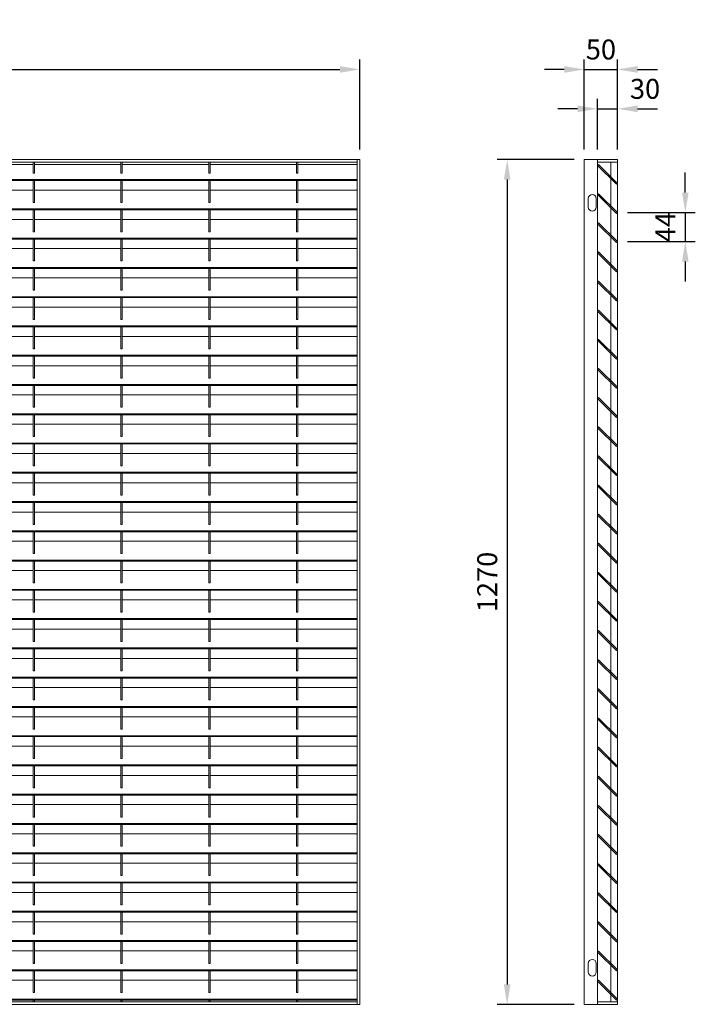
# Model space of a CAD drawing. Units: millimetres. Extents: x -169221 to -148791, y -29151 to -24507.
# Drawn here: x -168224 to -167208, y -27669 to -26189 of the extents above; entities that cross this region are included whole.
import ezdxf

# ---------------------------------------------------------------- set-up
doc = ezdxf.new("R2010")
doc.units = ezdxf.units.MM
doc.header["$LTSCALE"] = 250
doc.header["$MEASUREMENT"] = 0
doc.layers.get('Defpoints').update_dxf_attribs({"lineweight": 5})
doc.layers.add('L+F STEEL', color=7, linetype='Continuous', lineweight=5)
doc.layers.add('WK_STEEL', color=7, linetype='Continuous')
doc.styles.add('ROMANS', font='romans', dxfattribs={"width": 0.8})
doc.dimstyles.new('L+F 15', dxfattribs={"dimscale": 5, "dimtxt": 6, "dimasz": 6, "dimexe": 3, "dimexo": 3, "dimgap": 3, "dimtad": 1, "dimdec": 0, "dimrnd": 1, "dimdsep": 46, "dimtxsty": 'ROMANS', "dimcen": -3.6, "dimclrd": 134, "dimclre": 134, "dimclrt": 7, "dimadec": 0, "dimazin": 0, "dimtfac": 1, "dimtdec": 0, "dimtix": 1, "dimtmove": 2, "dimatfit": 3, "dimfxl": 1, "dimtvp": 1.666667, "dimtolj": 1, "dimarcsym": 0})

# ---------------------------------------------------------------- blocks, each defined once
blk = doc.blocks.new('*D13')
at = {"layer": 'Defpoints', "color": 0, "lineweight": 5, "transparency": 16777216}
for p in [(-167325.3, -26263.8), (-167375.3, -26399.4), (-167325.3, -26399.4)]:
    blk.add_point(p, dxfattribs=at)
at = {"layer": 'L+F STEEL', "color": 134, "lineweight": -2, "transparency": 16777216}
for p, q in [((-167375.3, -26384.4), (-167375.3, -26248.8)), ((-167325.3, -26384.4), (-167325.3, -26248.8)), ((-167405.3, -26263.8), (-167435.3, -26263.8)), ((-167375.3, -26263.8), (-167325.3, -26263.8)), ((-167295.3, -26263.8), (-167265.3, -26263.8))]:
    blk.add_line(p, q, dxfattribs=at)
at = {"layer": 'L+F STEEL', "color": 134, "lineweight": 5, "transparency": 16777216}
for points in [[(-167405.3, -26258.8), (-167405.3, -26268.8), (-167375.3, -26263.8)], [(-167295.3, -26258.8), (-167295.3, -26268.8), (-167325.3, -26263.8)]]:
    blk.add_solid(points, dxfattribs=at)
at = {"layer": 'L+F STEEL', "color": 7, "lineweight": 5, "transparency": 16777216, "insert": (-167350.3, -26233.8), "char_height": 30, "attachment_point": 5, "style": 'ROMANS'}
blk.add_mtext('\\A1;50', dxfattribs=at)
blk = doc.blocks.new('*D14')
at = {"layer": 'Defpoints', "color": 0, "lineweight": 5, "transparency": 16777216}
for p in [(-167325.6, -26478.9), (-167325.6, -26522.7), (-167223.5, -26522.7)]:
    blk.add_point(p, dxfattribs=at)
at = {"layer": 'L+F STEEL', "color": 134, "lineweight": -2, "transparency": 16777216}
for p, q in [((-167223.5, -26448.9), (-167223.5, -26418.9)), ((-167310.6, -26478.9), (-167208.5, -26478.9)), ((-167223.5, -26478.9), (-167223.5, -26522.7)), ((-167310.6, -26522.7), (-167208.5, -26522.7)), ((-167223.5, -26552.7), (-167223.5, -26582.7))]:
    blk.add_line(p, q, dxfattribs=at)
at = {"layer": 'L+F STEEL', "color": 134, "lineweight": 5, "transparency": 16777216}
for points in [[(-167228.5, -26448.9), (-167218.5, -26448.9), (-167223.5, -26478.9)], [(-167228.5, -26552.7), (-167218.5, -26552.7), (-167223.5, -26522.7)]]:
    blk.add_solid(points, dxfattribs=at)
at = {"layer": 'L+F STEEL', "color": 7, "lineweight": 5, "transparency": 16777216, "insert": (-167253.5, -26500.8), "char_height": 30, "attachment_point": 5, "rotation": 90, "style": 'ROMANS'}
blk.add_mtext('\\A1;44', dxfattribs=at)
blk = doc.blocks.new('*D11')
at = {"layer": 'Defpoints', "color": 0, "lineweight": 5, "transparency": 16777216}
for p in [(-167325.3, -26323), (-167355.3, -26399.4), (-167325.3, -26399.4)]:
    blk.add_point(p, dxfattribs=at)
at = {"layer": 'L+F STEEL', "color": 134, "lineweight": -2, "transparency": 16777216}
for p, q in [((-167355.3, -26384.4), (-167355.3, -26308)), ((-167325.3, -26384.4), (-167325.3, -26308)), ((-167385.3, -26323), (-167415.3, -26323)), ((-167355.3, -26323), (-167325.3, -26323)), ((-167295.3, -26323), (-167265.3, -26323))]:
    blk.add_line(p, q, dxfattribs=at)
at = {"layer": 'L+F STEEL', "color": 134, "lineweight": 5, "transparency": 16777216}
for points in [[(-167385.3, -26318), (-167385.3, -26328), (-167355.3, -26323)], [(-167295.3, -26318), (-167295.3, -26328), (-167325.3, -26323)]]:
    blk.add_solid(points, dxfattribs=at)
at = {"layer": 'L+F STEEL', "color": 7, "lineweight": 5, "transparency": 16777216, "insert": (-167284, -26293), "char_height": 30, "attachment_point": 5, "style": 'ROMANS'}
blk.add_mtext('\\A1;30', dxfattribs=at)
blk = doc.blocks.new('*D12')
at = {"layer": 'Defpoints', "color": 0, "lineweight": 5, "transparency": 16777216}
for p in [(-167375.3, -26399.4), (-167491.2, -27669.4), (-167375.3, -27669.4)]:
    blk.add_point(p, dxfattribs=at)
at = {"layer": 'L+F STEEL', "color": 134, "lineweight": -2, "transparency": 16777216}
for p, q in [((-167390.3, -26399.4), (-167506.2, -26399.4)), ((-167491.2, -26429.4), (-167491.2, -27639.4)), ((-167390.3, -27669.4), (-167506.2, -27669.4))]:
    blk.add_line(p, q, dxfattribs=at)
at = {"layer": 'L+F STEEL', "color": 134, "lineweight": 5, "transparency": 16777216}
for points in [[(-167496.2, -26429.4), (-167486.2, -26429.4), (-167491.2, -26399.4)], [(-167496.2, -27639.4), (-167486.2, -27639.4), (-167491.2, -27669.4)]]:
    blk.add_solid(points, dxfattribs=at)
at = {"layer": 'L+F STEEL', "color": 7, "lineweight": 5, "transparency": 16777216, "insert": (-167521.2, -27034.4), "char_height": 30, "attachment_point": 5, "rotation": 90, "style": 'ROMANS'}
blk.add_mtext('\\A1;1270', dxfattribs=at)
blk = doc.blocks.new('*D15')
at = {"layer": 'Defpoints', "color": 0, "lineweight": 5, "transparency": 16777216}
for p in [(-167712.6, -26263.8), (-169220.6, -26399.4), (-167712.6, -26399.4)]:
    blk.add_point(p, dxfattribs=at)
at = {"layer": 'L+F STEEL', "color": 134, "lineweight": -2, "transparency": 16777216}
for p, q in [((-169220.6, -26384.4), (-169220.6, -26248.8)), ((-167712.6, -26384.4), (-167712.6, -26248.8)), ((-169190.6, -26263.8), (-167742.6, -26263.8))]:
    blk.add_line(p, q, dxfattribs=at)
at = {"layer": 'L+F STEEL', "color": 134, "lineweight": 5, "transparency": 16777216}
for points in [[(-169190.6, -26258.8), (-169190.6, -26268.8), (-169220.6, -26263.8)], [(-167742.6, -26258.8), (-167742.6, -26268.8), (-167712.6, -26263.8)]]:
    blk.add_solid(points, dxfattribs=at)
at = {"layer": 'L+F STEEL', "color": 7, "lineweight": 5, "transparency": 16777216, "insert": (-168466.6, -26233.8), "char_height": 30, "attachment_point": 5, "style": 'ROMANS'}
blk.add_mtext('\\A1;2350 maximum', dxfattribs=at)

msp = doc.modelspace()

# ---------------------------------------------------------------- linework, layer by layer
at = {"layer": 'L+F STEEL', "lineweight": 5}
for p, q in [((-168203.6, -26406.8), (-168333.6, -26406.8)), ((-168071.6, -26406.8), (-168201.6, -26406.8)), ((-167939.6, -26406.8), (-168069.6, -26406.8)), ((-167807.6, -26406.8), (-167937.6, -26406.8)), ((-167716.6, -26406.8), (-167805.6, -26406.8)), ((-167375.3, -27669.4), (-167375.3, -26399.4)), ((-167325.3, -26399.4), (-167375.3, -26399.4)), ((-167355.3, -26399.4), (-167355.3, -27669.4)), ((-167335.3, -26403.4), (-167335.3, -27665.4)), ((-167325.3, -27669.4), (-167325.3, -26399.4)), ((-167325.3, -27669.4), (-167375.3, -27669.4))]:
    msp.add_line(p, q, dxfattribs=at)
for points in [[(-167355.3, -26403.4), (-167325.3, -26403.4)], [(-167355.3, -27665.4), (-167325.3, -27665.4)]]:
    msp.add_lwpolyline(points, dxfattribs=at)
for points in [[(-167355.3, -26408.2), (-167327, -26436.5), (-167325.6, -26435.1), (-167353.9, -26406.8)], [(-167355.3, -26452), (-167327, -26480.3), (-167325.6, -26478.9), (-167353.9, -26450.6)], [(-167355.3, -26495.8), (-167327, -26524.1), (-167325.6, -26522.7), (-167353.9, -26494.4)], [(-167355.3, -26539.6), (-167327, -26567.9), (-167325.6, -26566.5), (-167353.9, -26538.2)], [(-167355.3, -26583.4), (-167327, -26611.7), (-167325.6, -26610.3), (-167353.9, -26582)], [(-167355.3, -26627.2), (-167327, -26655.5), (-167325.6, -26654.1), (-167353.9, -26625.8)], [(-167355.3, -26671), (-167327, -26699.3), (-167325.6, -26697.9), (-167353.9, -26669.6)], [(-167355.3, -26714.8), (-167327, -26743.1), (-167325.6, -26741.7), (-167353.9, -26713.4)], [(-167355.3, -26758.6), (-167327, -26786.9), (-167325.6, -26785.5), (-167353.9, -26757.2)], [(-167355.3, -26802.4), (-167327, -26830.7), (-167325.6, -26829.3), (-167353.9, -26801)], [(-167355.3, -26846.2), (-167327, -26874.5), (-167325.6, -26873.1), (-167353.9, -26844.8)], [(-167355.3, -26890), (-167327, -26918.3), (-167325.6, -26916.9), (-167353.9, -26888.6)], [(-167355.3, -26933.8), (-167327, -26962.1), (-167325.6, -26960.7), (-167353.9, -26932.4)], [(-167355.3, -26977.6), (-167327, -27005.9), (-167325.6, -27004.5), (-167353.9, -26976.2)], [(-167355.3, -27021.4), (-167327, -27049.7), (-167325.6, -27048.3), (-167353.9, -27020)], [(-167355.3, -27065.2), (-167327, -27093.5), (-167325.6, -27092.1), (-167353.9, -27063.8)], [(-167355.3, -27109), (-167327, -27137.3), (-167325.6, -27135.9), (-167353.9, -27107.6)], [(-167355.3, -27152.8), (-167327, -27181.1), (-167325.6, -27179.7), (-167353.9, -27151.4)], [(-167355.3, -27196.6), (-167327, -27224.9), (-167325.6, -27223.5), (-167353.9, -27195.2)], [(-167355.3, -27240.4), (-167327, -27268.7), (-167325.6, -27267.3), (-167353.9, -27239)], [(-167355.3, -27284.2), (-167327, -27312.5), (-167325.6, -27311.1), (-167353.9, -27282.8)], [(-167355.3, -27328), (-167327, -27356.3), (-167325.6, -27354.9), (-167353.9, -27326.6)], [(-167355.3, -27371.8), (-167327, -27400.1), (-167325.6, -27398.7), (-167353.9, -27370.4)], [(-167355.3, -27415.6), (-167327, -27443.9), (-167325.6, -27442.5), (-167353.9, -27414.2)], [(-167355.3, -27459.4), (-167327, -27487.7), (-167325.6, -27486.3), (-167353.9, -27458)], [(-167355.3, -27503.2), (-167327, -27531.5), (-167325.6, -27530.1), (-167353.9, -27501.8)], [(-167355.3, -27547), (-167327, -27575.3), (-167325.6, -27573.9), (-167353.9, -27545.6)], [(-167355.3, -27590.8), (-167327, -27619.1), (-167325.6, -27617.7), (-167353.9, -27589.4)], [(-167355.3, -27634.6), (-167327, -27662.9), (-167325.6, -27661.5), (-167353.9, -27633.2)]]:
    msp.add_lwpolyline(points, close=True, dxfattribs=at)
for points in [[(-167357.3, -26457.9, 1), (-167369.3, -26457.9), (-167369.3, -26470.9, 1), (-167357.3, -26470.9)], [(-167357.3, -27607.9, 1), (-167369.3, -27607.9), (-167369.3, -27620.9, 1), (-167357.3, -27620.9)]]:
    msp.add_lwpolyline(points, format="xyb", close=True, dxfattribs=at)
at = {"layer": 'WK_STEEL', "lineweight": 5}
for p, q in [((-167712.6, -26399.4), (-169220.6, -26399.4)), ((-167716.6, -26403.4), (-169216.6, -26403.4)), ((-168203.6, -26403.4), (-168203.6, -26419.8)), ((-168201.6, -26403.4), (-168201.6, -26419.8)), ((-168071.6, -26403.4), (-168071.6, -26419.8)), ((-168069.6, -26403.4), (-168069.6, -26419.8)), ((-167939.6, -26403.4), (-167939.6, -26419.8)), ((-167937.6, -26403.4), (-167937.6, -26419.8)), ((-167807.6, -26403.4), (-167807.6, -26419.8)), ((-167805.6, -26403.4), (-167805.6, -26419.8)), ((-167716.6, -26399.4), (-167716.6, -27669.4)), ((-167712.6, -26399.4), (-167712.6, -27669.4)), ((-168201.6, -26419.8), (-168203.6, -26419.8)), ((-168069.6, -26419.8), (-168071.6, -26419.8)), ((-167937.6, -26419.8), (-167939.6, -26419.8)), ((-167805.6, -26419.8), (-167807.6, -26419.8)), ((-167716.6, -26429.5), (-169216.6, -26429.5)), ((-167716.6, -26430.9), (-169216.6, -26430.9)), ((-168203.6, -26430.9), (-168203.6, -26463.8)), ((-168201.6, -26430.9), (-168201.6, -26463.8)), ((-168071.6, -26430.9), (-168071.6, -26463.8)), ((-168069.6, -26430.9), (-168069.6, -26463.8)), ((-167939.6, -26430.9), (-167939.6, -26463.8)), ((-167937.6, -26430.9), (-167937.6, -26463.8)), ((-167807.6, -26430.9), (-167807.6, -26463.8)), ((-167805.6, -26430.9), (-167805.6, -26463.8)), ((-168203.6, -26445.2), (-168333.6, -26445.2)), ((-168071.6, -26445.2), (-168201.6, -26445.2)), ((-167939.6, -26445.2), (-168069.6, -26445.2)), ((-167807.6, -26445.2), (-167937.6, -26445.2)), ((-167716.6, -26445.2), (-167805.6, -26445.2)), ((-168201.6, -26463.8), (-168203.6, -26463.8)), ((-168069.6, -26463.8), (-168071.6, -26463.8)), ((-167937.6, -26463.8), (-167939.6, -26463.8)), ((-167805.6, -26463.8), (-167807.6, -26463.8)), ((-167716.6, -26473.5), (-169216.6, -26473.5)), ((-167716.6, -26474.9), (-169216.6, -26474.9)), ((-168203.6, -26474.9), (-168203.6, -26507.8)), ((-168201.6, -26474.9), (-168201.6, -26507.8)), ((-168071.6, -26474.9), (-168071.6, -26507.8)), ((-168069.6, -26474.9), (-168069.6, -26507.8)), ((-167939.6, -26474.9), (-167939.6, -26507.8)), ((-167937.6, -26474.9), (-167937.6, -26507.8)), ((-167807.6, -26474.9), (-167807.6, -26507.8)), ((-167805.6, -26474.9), (-167805.6, -26507.8)), ((-168203.6, -26489.2), (-168333.6, -26489.2)), ((-168071.6, -26489.2), (-168201.6, -26489.2)), ((-167939.6, -26489.2), (-168069.6, -26489.2)), ((-167807.6, -26489.2), (-167937.6, -26489.2)), ((-167716.6, -26489.2), (-167805.6, -26489.2)), ((-168201.6, -26507.8), (-168203.6, -26507.8)), ((-168069.6, -26507.8), (-168071.6, -26507.8)), ((-167937.6, -26507.8), (-167939.6, -26507.8)), ((-167805.6, -26507.8), (-167807.6, -26507.8)), ((-167716.6, -26517.5), (-169216.6, -26517.5)), ((-167716.6, -26518.9), (-169216.6, -26518.9)), ((-168203.6, -26518.9), (-168203.6, -26551.8)), ((-168201.6, -26518.9), (-168201.6, -26551.8)), ((-168071.6, -26518.9), (-168071.6, -26551.8)), ((-168069.6, -26518.9), (-168069.6, -26551.8)), ((-167939.6, -26518.9), (-167939.6, -26551.8)), ((-167937.6, -26518.9), (-167937.6, -26551.8)), ((-167807.6, -26518.9), (-167807.6, -26551.8)), ((-167805.6, -26518.9), (-167805.6, -26551.8)), ((-168203.6, -26533.2), (-168333.6, -26533.2)), ((-168071.6, -26533.2), (-168201.6, -26533.2)), ((-167939.6, -26533.2), (-168069.6, -26533.2)), ((-167807.6, -26533.2), (-167937.6, -26533.2)), ((-167716.6, -26533.2), (-167805.6, -26533.2)), ((-168201.6, -26551.8), (-168203.6, -26551.8)), ((-168069.6, -26551.8), (-168071.6, -26551.8)), ((-167937.6, -26551.8), (-167939.6, -26551.8)), ((-167805.6, -26551.8), (-167807.6, -26551.8)), ((-167716.6, -26561.5), (-169216.6, -26561.5)), ((-167716.6, -26562.9), (-169216.6, -26562.9)), ((-168203.6, -26562.9), (-168203.6, -26595.8)), ((-168201.6, -26562.9), (-168201.6, -26595.8)), ((-168071.6, -26562.9), (-168071.6, -26595.8)), ((-168069.6, -26562.9), (-168069.6, -26595.8)), ((-167939.6, -26562.9), (-167939.6, -26595.8)), ((-167937.6, -26562.9), (-167937.6, -26595.8)), ((-167807.6, -26562.9), (-167807.6, -26595.8)), ((-167805.6, -26562.9), (-167805.6, -26595.8)), ((-168203.6, -26577.2), (-168333.6, -26577.2)), ((-168071.6, -26577.2), (-168201.6, -26577.2)), ((-167939.6, -26577.2), (-168069.6, -26577.2)), ((-167807.6, -26577.2), (-167937.6, -26577.2)), ((-167716.6, -26577.2), (-167805.6, -26577.2)), ((-168201.6, -26595.8), (-168203.6, -26595.8)), ((-168069.6, -26595.8), (-168071.6, -26595.8)), ((-167937.6, -26595.8), (-167939.6, -26595.8)), ((-167805.6, -26595.8), (-167807.6, -26595.8)), ((-167716.6, -26605.5), (-169216.6, -26605.5)), ((-167716.6, -26606.9), (-169216.6, -26606.9)), ((-168203.6, -26606.9), (-168203.6, -26639.8)), ((-168201.6, -26606.9), (-168201.6, -26639.8)), ((-168071.6, -26606.9), (-168071.6, -26639.8)), ((-168069.6, -26606.9), (-168069.6, -26639.8)), ((-167939.6, -26606.9), (-167939.6, -26639.8)), ((-167937.6, -26606.9), (-167937.6, -26639.8)), ((-167807.6, -26606.9), (-167807.6, -26639.8)), ((-167805.6, -26606.9), (-167805.6, -26639.8)), ((-168203.6, -26621.2), (-168333.6, -26621.2)), ((-168071.6, -26621.2), (-168201.6, -26621.2)), ((-167939.6, -26621.2), (-168069.6, -26621.2)), ((-167807.6, -26621.2), (-167937.6, -26621.2)), ((-167716.6, -26621.2), (-167805.6, -26621.2)), ((-168201.6, -26639.8), (-168203.6, -26639.8)), ((-168069.6, -26639.8), (-168071.6, -26639.8)), ((-167937.6, -26639.8), (-167939.6, -26639.8)), ((-167805.6, -26639.8), (-167807.6, -26639.8)), ((-167716.6, -26649.5), (-169216.6, -26649.5)), ((-167716.6, -26650.9), (-169216.6, -26650.9)), ((-168203.6, -26650.9), (-168203.6, -26683.8)), ((-168201.6, -26650.9), (-168201.6, -26683.8)), ((-168071.6, -26650.9), (-168071.6, -26683.8)), ((-168069.6, -26650.9), (-168069.6, -26683.8)), ((-167939.6, -26650.9), (-167939.6, -26683.8)), ((-167937.6, -26650.9), (-167937.6, -26683.8)), ((-167807.6, -26650.9), (-167807.6, -26683.8)), ((-167805.6, -26650.9), (-167805.6, -26683.8)), ((-168203.6, -26665.2), (-168333.6, -26665.2)), ((-168071.6, -26665.2), (-168201.6, -26665.2)), ((-167939.6, -26665.2), (-168069.6, -26665.2)), ((-167807.6, -26665.2), (-167937.6, -26665.2)), ((-167716.6, -26665.2), (-167805.6, -26665.2)), ((-168201.6, -26683.8), (-168203.6, -26683.8)), ((-168069.6, -26683.8), (-168071.6, -26683.8)), ((-167937.6, -26683.8), (-167939.6, -26683.8)), ((-167805.6, -26683.8), (-167807.6, -26683.8)), ((-167716.6, -26693.5), (-169216.6, -26693.5)), ((-167716.6, -26694.9), (-169216.6, -26694.9)), ((-168203.6, -26694.9), (-168203.6, -26727.8)), ((-168201.6, -26694.9), (-168201.6, -26727.8)), ((-168071.6, -26694.9), (-168071.6, -26727.8)), ((-168069.6, -26694.9), (-168069.6, -26727.8)), ((-167939.6, -26694.9), (-167939.6, -26727.8)), ((-167937.6, -26694.9), (-167937.6, -26727.8)), ((-167807.6, -26694.9), (-167807.6, -26727.8)), ((-167805.6, -26694.9), (-167805.6, -26727.8)), ((-168203.6, -26709.2), (-168333.6, -26709.2)), ((-168071.6, -26709.2), (-168201.6, -26709.2)), ((-167939.6, -26709.2), (-168069.6, -26709.2)), ((-167807.6, -26709.2), (-167937.6, -26709.2)), ((-167716.6, -26709.2), (-167805.6, -26709.2)), ((-168201.6, -26727.8), (-168203.6, -26727.8)), ((-168069.6, -26727.8), (-168071.6, -26727.8)), ((-167937.6, -26727.8), (-167939.6, -26727.8)), ((-167805.6, -26727.8), (-167807.6, -26727.8)), ((-167716.6, -26737.5), (-169216.6, -26737.5)), ((-167716.6, -26738.9), (-169216.6, -26738.9)), ((-168203.6, -26738.9), (-168203.6, -26771.8)), ((-168201.6, -26738.9), (-168201.6, -26771.8)), ((-168071.6, -26738.9), (-168071.6, -26771.8)), ((-168069.6, -26738.9), (-168069.6, -26771.8)), ((-167939.6, -26738.9), (-167939.6, -26771.8)), ((-167937.6, -26738.9), (-167937.6, -26771.8)), ((-167807.6, -26738.9), (-167807.6, -26771.8)), ((-167805.6, -26738.9), (-167805.6, -26771.8)), ((-168203.6, -26753.2), (-168333.6, -26753.2)), ((-168071.6, -26753.2), (-168201.6, -26753.2)), ((-167939.6, -26753.2), (-168069.6, -26753.2)), ((-167807.6, -26753.2), (-167937.6, -26753.2)), ((-167716.6, -26753.2), (-167805.6, -26753.2)), ((-168201.6, -26771.8), (-168203.6, -26771.8)), ((-168069.6, -26771.8), (-168071.6, -26771.8)), ((-167937.6, -26771.8), (-167939.6, -26771.8)), ((-167805.6, -26771.8), (-167807.6, -26771.8)), ((-167716.6, -26781.5), (-169216.6, -26781.5)), ((-167716.6, -26782.9), (-169216.6, -26782.9)), ((-168203.6, -26782.9), (-168203.6, -26815.8)), ((-168201.6, -26782.9), (-168201.6, -26815.8)), ((-168071.6, -26782.9), (-168071.6, -26815.8)), ((-168069.6, -26782.9), (-168069.6, -26815.8)), ((-167939.6, -26782.9), (-167939.6, -26815.8)), ((-167937.6, -26782.9), (-167937.6, -26815.8)), ((-167807.6, -26782.9), (-167807.6, -26815.8)), ((-167805.6, -26782.9), (-167805.6, -26815.8)), ((-168203.6, -26797.2), (-168333.6, -26797.2)), ((-168071.6, -26797.2), (-168201.6, -26797.2)), ((-167939.6, -26797.2), (-168069.6, -26797.2)), ((-167807.6, -26797.2), (-167937.6, -26797.2)), ((-167716.6, -26797.2), (-167805.6, -26797.2)), ((-168201.6, -26815.8), (-168203.6, -26815.8)), ((-168069.6, -26815.8), (-168071.6, -26815.8)), ((-167937.6, -26815.8), (-167939.6, -26815.8)), ((-167805.6, -26815.8), (-167807.6, -26815.8)), ((-167716.6, -26825.5), (-169216.6, -26825.5)), ((-167716.6, -26826.9), (-169216.6, -26826.9)), ((-168203.6, -26826.9), (-168203.6, -26859.8)), ((-168201.6, -26826.9), (-168201.6, -26859.8)), ((-168071.6, -26826.9), (-168071.6, -26859.8)), ((-168069.6, -26826.9), (-168069.6, -26859.8)), ((-167939.6, -26826.9), (-167939.6, -26859.8)), ((-167937.6, -26826.9), (-167937.6, -26859.8)), ((-167807.6, -26826.9), (-167807.6, -26859.8)), ((-167805.6, -26826.9), (-167805.6, -26859.8)), ((-168203.6, -26841.2), (-168333.6, -26841.2)), ((-168071.6, -26841.2), (-168201.6, -26841.2)), ((-167939.6, -26841.2), (-168069.6, -26841.2)), ((-167807.6, -26841.2), (-167937.6, -26841.2)), ((-167716.6, -26841.2), (-167805.6, -26841.2)), ((-168201.6, -26859.8), (-168203.6, -26859.8)), ((-168069.6, -26859.8), (-168071.6, -26859.8)), ((-167937.6, -26859.8), (-167939.6, -26859.8)), ((-167805.6, -26859.8), (-167807.6, -26859.8)), ((-167716.6, -26869.5), (-169216.6, -26869.5)), ((-167716.6, -26870.9), (-169216.6, -26870.9)), ((-168203.6, -26870.9), (-168203.6, -26903.8)), ((-168201.6, -26870.9), (-168201.6, -26903.8)), ((-168071.6, -26870.9), (-168071.6, -26903.8)), ((-168069.6, -26870.9), (-168069.6, -26903.8)), ((-167939.6, -26870.9), (-167939.6, -26903.8)), ((-167937.6, -26870.9), (-167937.6, -26903.8)), ((-167807.6, -26870.9), (-167807.6, -26903.8)), ((-167805.6, -26870.9), (-167805.6, -26903.8)), ((-168203.6, -26885.2), (-168333.6, -26885.2)), ((-168071.6, -26885.2), (-168201.6, -26885.2)), ((-167939.6, -26885.2), (-168069.6, -26885.2)), ((-167807.6, -26885.2), (-167937.6, -26885.2)), ((-167716.6, -26885.2), (-167805.6, -26885.2)), ((-168201.6, -26903.8), (-168203.6, -26903.8)), ((-168069.6, -26903.8), (-168071.6, -26903.8)), ((-167937.6, -26903.8), (-167939.6, -26903.8)), ((-167805.6, -26903.8), (-167807.6, -26903.8)), ((-167716.6, -26913.5), (-169216.6, -26913.5)), ((-167716.6, -26914.9), (-169216.6, -26914.9)), ((-168203.6, -26914.9), (-168203.6, -26947.8)), ((-168201.6, -26914.9), (-168201.6, -26947.8)), ((-168071.6, -26914.9), (-168071.6, -26947.8)), ((-168069.6, -26914.9), (-168069.6, -26947.8)), ((-167939.6, -26914.9), (-167939.6, -26947.8)), ((-167937.6, -26914.9), (-167937.6, -26947.8)), ((-167807.6, -26914.9), (-167807.6, -26947.8)), ((-167805.6, -26914.9), (-167805.6, -26947.8)), ((-168203.6, -26929.2), (-168333.6, -26929.2)), ((-168071.6, -26929.2), (-168201.6, -26929.2)), ((-167939.6, -26929.2), (-168069.6, -26929.2)), ((-167807.6, -26929.2), (-167937.6, -26929.2)), ((-167716.6, -26929.2), (-167805.6, -26929.2)), ((-168201.6, -26947.8), (-168203.6, -26947.8)), ((-168069.6, -26947.8), (-168071.6, -26947.8)), ((-167937.6, -26947.8), (-167939.6, -26947.8)), ((-167805.6, -26947.8), (-167807.6, -26947.8)), ((-167716.6, -26957.5), (-169216.6, -26957.5)), ((-167716.6, -26958.9), (-169216.6, -26958.9)), ((-168203.6, -26958.9), (-168203.6, -26991.8)), ((-168201.6, -26958.9), (-168201.6, -26991.8)), ((-168071.6, -26958.9), (-168071.6, -26991.8)), ((-168069.6, -26958.9), (-168069.6, -26991.8)), ((-167939.6, -26958.9), (-167939.6, -26991.8)), ((-167937.6, -26958.9), (-167937.6, -26991.8)), ((-167807.6, -26958.9), (-167807.6, -26991.8)), ((-167805.6, -26958.9), (-167805.6, -26991.8)), ((-168203.6, -26973.2), (-168333.6, -26973.2)), ((-168071.6, -26973.2), (-168201.6, -26973.2)), ((-167939.6, -26973.2), (-168069.6, -26973.2)), ((-167807.6, -26973.2), (-167937.6, -26973.2)), ((-167716.6, -26973.2), (-167805.6, -26973.2)), ((-168201.6, -26991.8), (-168203.6, -26991.8)), ((-168069.6, -26991.8), (-168071.6, -26991.8)), ((-167937.6, -26991.8), (-167939.6, -26991.8)), ((-167805.6, -26991.8), (-167807.6, -26991.8)), ((-167716.6, -27001.5), (-169216.6, -27001.5)), ((-167716.6, -27002.9), (-169216.6, -27002.9)), ((-168203.6, -27002.9), (-168203.6, -27035.8)), ((-168201.6, -27002.9), (-168201.6, -27035.8)), ((-168071.6, -27002.9), (-168071.6, -27035.8)), ((-168069.6, -27002.9), (-168069.6, -27035.8)), ((-167939.6, -27002.9), (-167939.6, -27035.8)), ((-167937.6, -27002.9), (-167937.6, -27035.8)), ((-167807.6, -27002.9), (-167807.6, -27035.8)), ((-167805.6, -27002.9), (-167805.6, -27035.8)), ((-168203.6, -27017.2), (-168333.6, -27017.2)), ((-168071.6, -27017.2), (-168201.6, -27017.2)), ((-167939.6, -27017.2), (-168069.6, -27017.2)), ((-167807.6, -27017.2), (-167937.6, -27017.2)), ((-167716.6, -27017.2), (-167805.6, -27017.2)), ((-167716.6, -27045.5), (-169216.6, -27045.5)), ((-168201.6, -27035.8), (-168203.6, -27035.8)), ((-168069.6, -27035.8), (-168071.6, -27035.8)), ((-167937.6, -27035.8), (-167939.6, -27035.8)), ((-167805.6, -27035.8), (-167807.6, -27035.8)), ((-167716.6, -27046.9), (-169216.6, -27046.9)), ((-168203.6, -27046.9), (-168203.6, -27079.8)), ((-168201.6, -27046.9), (-168201.6, -27079.8)), ((-168071.6, -27046.9), (-168071.6, -27079.8)), ((-168069.6, -27046.9), (-168069.6, -27079.8)), ((-167939.6, -27046.9), (-167939.6, -27079.8)), ((-167937.6, -27046.9), (-167937.6, -27079.8)), ((-167807.6, -27046.9), (-167807.6, -27079.8)), ((-167805.6, -27046.9), (-167805.6, -27079.8)), ((-168203.6, -27061.2), (-168333.6, -27061.2)), ((-168071.6, -27061.2), (-168201.6, -27061.2)), ((-167939.6, -27061.2), (-168069.6, -27061.2)), ((-167807.6, -27061.2), (-167937.6, -27061.2)), ((-167716.6, -27061.2), (-167805.6, -27061.2)), ((-167716.6, -27089.5), (-169216.6, -27089.5)), ((-168201.6, -27079.8), (-168203.6, -27079.8)), ((-168069.6, -27079.8), (-168071.6, -27079.8)), ((-167937.6, -27079.8), (-167939.6, -27079.8)), ((-167805.6, -27079.8), (-167807.6, -27079.8)), ((-167716.6, -27090.9), (-169216.6, -27090.9)), ((-168203.6, -27090.9), (-168203.6, -27123.8)), ((-168201.6, -27090.9), (-168201.6, -27123.8)), ((-168071.6, -27090.9), (-168071.6, -27123.8)), ((-168069.6, -27090.9), (-168069.6, -27123.8)), ((-167939.6, -27090.9), (-167939.6, -27123.8)), ((-167937.6, -27090.9), (-167937.6, -27123.8)), ((-167807.6, -27090.9), (-167807.6, -27123.8)), ((-167805.6, -27090.9), (-167805.6, -27123.8)), ((-168203.6, -27105.2), (-168333.6, -27105.2)), ((-168071.6, -27105.2), (-168201.6, -27105.2)), ((-167939.6, -27105.2), (-168069.6, -27105.2)), ((-167807.6, -27105.2), (-167937.6, -27105.2)), ((-167716.6, -27105.2), (-167805.6, -27105.2)), ((-167716.6, -27133.5), (-169216.6, -27133.5)), ((-168201.6, -27123.8), (-168203.6, -27123.8)), ((-168069.6, -27123.8), (-168071.6, -27123.8)), ((-167937.6, -27123.8), (-167939.6, -27123.8)), ((-167805.6, -27123.8), (-167807.6, -27123.8)), ((-167716.6, -27134.9), (-169216.6, -27134.9)), ((-168203.6, -27149.2), (-168333.6, -27149.2)), ((-168203.6, -27134.9), (-168203.6, -27167.8)), ((-168201.6, -27134.9), (-168201.6, -27167.8)), ((-168071.6, -27149.2), (-168201.6, -27149.2)), ((-168071.6, -27134.9), (-168071.6, -27167.8)), ((-168069.6, -27134.9), (-168069.6, -27167.8)), ((-167939.6, -27149.2), (-168069.6, -27149.2)), ((-167939.6, -27134.9), (-167939.6, -27167.8)), ((-167937.6, -27134.9), (-167937.6, -27167.8)), ((-167807.6, -27149.2), (-167937.6, -27149.2)), ((-167807.6, -27134.9), (-167807.6, -27167.8)), ((-167805.6, -27134.9), (-167805.6, -27167.8)), ((-167716.6, -27149.2), (-167805.6, -27149.2)), ((-167716.6, -27177.5), (-169216.6, -27177.5)), ((-167716.6, -27178.9), (-169216.6, -27178.9)), ((-168201.6, -27167.8), (-168203.6, -27167.8)), ((-168203.6, -27178.9), (-168203.6, -27211.8)), ((-168201.6, -27178.9), (-168201.6, -27211.8)), ((-168069.6, -27167.8), (-168071.6, -27167.8)), ((-168071.6, -27178.9), (-168071.6, -27211.8)), ((-168069.6, -27178.9), (-168069.6, -27211.8)), ((-167937.6, -27167.8), (-167939.6, -27167.8)), ((-167939.6, -27178.9), (-167939.6, -27211.8)), ((-167937.6, -27178.9), (-167937.6, -27211.8)), ((-167805.6, -27167.8), (-167807.6, -27167.8)), ((-167807.6, -27178.9), (-167807.6, -27211.8)), ((-167805.6, -27178.9), (-167805.6, -27211.8)), ((-168203.6, -27193.2), (-168333.6, -27193.2)), ((-168071.6, -27193.2), (-168201.6, -27193.2)), ((-167939.6, -27193.2), (-168069.6, -27193.2)), ((-167807.6, -27193.2), (-167937.6, -27193.2)), ((-167716.6, -27193.2), (-167805.6, -27193.2)), ((-167716.6, -27221.5), (-169216.6, -27221.5)), ((-167716.6, -27222.9), (-169216.6, -27222.9)), ((-168201.6, -27211.8), (-168203.6, -27211.8)), ((-168203.6, -27222.9), (-168203.6, -27255.8)), ((-168201.6, -27222.9), (-168201.6, -27255.8)), ((-168069.6, -27211.8), (-168071.6, -27211.8)), ((-168071.6, -27222.9), (-168071.6, -27255.8)), ((-168069.6, -27222.9), (-168069.6, -27255.8)), ((-167937.6, -27211.8), (-167939.6, -27211.8)), ((-167939.6, -27222.9), (-167939.6, -27255.8)), ((-167937.6, -27222.9), (-167937.6, -27255.8)), ((-167805.6, -27211.8), (-167807.6, -27211.8)), ((-167807.6, -27222.9), (-167807.6, -27255.8)), ((-167805.6, -27222.9), (-167805.6, -27255.8)), ((-168203.6, -27237.2), (-168333.6, -27237.2)), ((-168071.6, -27237.2), (-168201.6, -27237.2)), ((-167939.6, -27237.2), (-168069.6, -27237.2)), ((-167807.6, -27237.2), (-167937.6, -27237.2)), ((-167716.6, -27237.2), (-167805.6, -27237.2)), ((-167716.6, -27265.5), (-169216.6, -27265.5)), ((-167716.6, -27266.9), (-169216.6, -27266.9)), ((-168201.6, -27255.8), (-168203.6, -27255.8)), ((-168203.6, -27266.9), (-168203.6, -27299.8)), ((-168201.6, -27266.9), (-168201.6, -27299.8)), ((-168069.6, -27255.8), (-168071.6, -27255.8)), ((-168071.6, -27266.9), (-168071.6, -27299.8)), ((-168069.6, -27266.9), (-168069.6, -27299.8)), ((-167937.6, -27255.8), (-167939.6, -27255.8)), ((-167939.6, -27266.9), (-167939.6, -27299.8)), ((-167937.6, -27266.9), (-167937.6, -27299.8)), ((-167805.6, -27255.8), (-167807.6, -27255.8)), ((-167807.6, -27266.9), (-167807.6, -27299.8)), ((-167805.6, -27266.9), (-167805.6, -27299.8)), ((-168203.6, -27281.2), (-168333.6, -27281.2)), ((-168071.6, -27281.2), (-168201.6, -27281.2)), ((-167939.6, -27281.2), (-168069.6, -27281.2)), ((-167807.6, -27281.2), (-167937.6, -27281.2)), ((-167716.6, -27281.2), (-167805.6, -27281.2)), ((-167716.6, -27309.5), (-169216.6, -27309.5)), ((-167716.6, -27310.9), (-169216.6, -27310.9)), ((-168201.6, -27299.8), (-168203.6, -27299.8)), ((-168203.6, -27310.9), (-168203.6, -27343.8)), ((-168201.6, -27310.9), (-168201.6, -27343.8)), ((-168069.6, -27299.8), (-168071.6, -27299.8)), ((-168071.6, -27310.9), (-168071.6, -27343.8)), ((-168069.6, -27310.9), (-168069.6, -27343.8)), ((-167937.6, -27299.8), (-167939.6, -27299.8)), ((-167939.6, -27310.9), (-167939.6, -27343.8)), ((-167937.6, -27310.9), (-167937.6, -27343.8)), ((-167805.6, -27299.8), (-167807.6, -27299.8)), ((-167807.6, -27310.9), (-167807.6, -27343.8)), ((-167805.6, -27310.9), (-167805.6, -27343.8)), ((-168203.6, -27325.2), (-168333.6, -27325.2)), ((-168071.6, -27325.2), (-168201.6, -27325.2)), ((-167939.6, -27325.2), (-168069.6, -27325.2)), ((-167807.6, -27325.2), (-167937.6, -27325.2)), ((-167716.6, -27325.2), (-167805.6, -27325.2)), ((-167716.6, -27353.5), (-169216.6, -27353.5)), ((-167716.6, -27354.9), (-169216.6, -27354.9)), ((-168201.6, -27343.8), (-168203.6, -27343.8)), ((-168203.6, -27354.9), (-168203.6, -27387.8)), ((-168201.6, -27354.9), (-168201.6, -27387.8)), ((-168069.6, -27343.8), (-168071.6, -27343.8)), ((-168071.6, -27354.9), (-168071.6, -27387.8)), ((-168069.6, -27354.9), (-168069.6, -27387.8)), ((-167937.6, -27343.8), (-167939.6, -27343.8)), ((-167939.6, -27354.9), (-167939.6, -27387.8)), ((-167937.6, -27354.9), (-167937.6, -27387.8)), ((-167805.6, -27343.8), (-167807.6, -27343.8)), ((-167807.6, -27354.9), (-167807.6, -27387.8)), ((-167805.6, -27354.9), (-167805.6, -27387.8)), ((-168203.6, -27369.2), (-168333.6, -27369.2)), ((-168071.6, -27369.2), (-168201.6, -27369.2)), ((-167939.6, -27369.2), (-168069.6, -27369.2)), ((-167807.6, -27369.2), (-167937.6, -27369.2)), ((-167716.6, -27369.2), (-167805.6, -27369.2)), ((-167716.6, -27397.5), (-169216.6, -27397.5)), ((-167716.6, -27398.9), (-169216.6, -27398.9)), ((-168201.6, -27387.8), (-168203.6, -27387.8)), ((-168203.6, -27398.9), (-168203.6, -27431.8)), ((-168201.6, -27398.9), (-168201.6, -27431.8)), ((-168069.6, -27387.8), (-168071.6, -27387.8)), ((-168071.6, -27398.9), (-168071.6, -27431.8)), ((-168069.6, -27398.9), (-168069.6, -27431.8)), ((-167937.6, -27387.8), (-167939.6, -27387.8)), ((-167939.6, -27398.9), (-167939.6, -27431.8)), ((-167937.6, -27398.9), (-167937.6, -27431.8)), ((-167805.6, -27387.8), (-167807.6, -27387.8)), ((-167807.6, -27398.9), (-167807.6, -27431.8)), ((-167805.6, -27398.9), (-167805.6, -27431.8)), ((-168203.6, -27413.2), (-168333.6, -27413.2)), ((-168071.6, -27413.2), (-168201.6, -27413.2)), ((-167939.6, -27413.2), (-168069.6, -27413.2)), ((-167807.6, -27413.2), (-167937.6, -27413.2)), ((-167716.6, -27413.2), (-167805.6, -27413.2)), ((-167716.6, -27441.5), (-169216.6, -27441.5)), ((-167716.6, -27442.9), (-169216.6, -27442.9)), ((-168201.6, -27431.8), (-168203.6, -27431.8)), ((-168203.6, -27442.9), (-168203.6, -27475.8)), ((-168201.6, -27442.9), (-168201.6, -27475.8)), ((-168069.6, -27431.8), (-168071.6, -27431.8)), ((-168071.6, -27442.9), (-168071.6, -27475.8)), ((-168069.6, -27442.9), (-168069.6, -27475.8)), ((-167937.6, -27431.8), (-167939.6, -27431.8)), ((-167939.6, -27442.9), (-167939.6, -27475.8)), ((-167937.6, -27442.9), (-167937.6, -27475.8)), ((-167805.6, -27431.8), (-167807.6, -27431.8)), ((-167807.6, -27442.9), (-167807.6, -27475.8)), ((-167805.6, -27442.9), (-167805.6, -27475.8)), ((-168203.6, -27457.2), (-168333.6, -27457.2)), ((-168071.6, -27457.2), (-168201.6, -27457.2)), ((-167939.6, -27457.2), (-168069.6, -27457.2)), ((-167807.6, -27457.2), (-167937.6, -27457.2)), ((-167716.6, -27457.2), (-167805.6, -27457.2)), ((-167716.6, -27485.5), (-169216.6, -27485.5)), ((-167716.6, -27486.9), (-169216.6, -27486.9)), ((-168201.6, -27475.8), (-168203.6, -27475.8)), ((-168203.6, -27486.9), (-168203.6, -27519.8)), ((-168201.6, -27486.9), (-168201.6, -27519.8)), ((-168069.6, -27475.8), (-168071.6, -27475.8)), ((-168071.6, -27486.9), (-168071.6, -27519.8)), ((-168069.6, -27486.9), (-168069.6, -27519.8)), ((-167937.6, -27475.8), (-167939.6, -27475.8)), ((-167939.6, -27486.9), (-167939.6, -27519.8)), ((-167937.6, -27486.9), (-167937.6, -27519.8)), ((-167805.6, -27475.8), (-167807.6, -27475.8)), ((-167807.6, -27486.9), (-167807.6, -27519.8)), ((-167805.6, -27486.9), (-167805.6, -27519.8)), ((-168203.6, -27501.2), (-168333.6, -27501.2)), ((-168071.6, -27501.2), (-168201.6, -27501.2)), ((-167939.6, -27501.2), (-168069.6, -27501.2)), ((-167807.6, -27501.2), (-167937.6, -27501.2)), ((-167716.6, -27501.2), (-167805.6, -27501.2)), ((-167716.6, -27529.5), (-169216.6, -27529.5)), ((-167716.6, -27530.9), (-169216.6, -27530.9)), ((-168201.6, -27519.8), (-168203.6, -27519.8)), ((-168203.6, -27530.9), (-168203.6, -27563.8)), ((-168201.6, -27530.9), (-168201.6, -27563.8)), ((-168069.6, -27519.8), (-168071.6, -27519.8)), ((-168071.6, -27530.9), (-168071.6, -27563.8)), ((-168069.6, -27530.9), (-168069.6, -27563.8)), ((-167937.6, -27519.8), (-167939.6, -27519.8)), ((-167939.6, -27530.9), (-167939.6, -27563.8)), ((-167937.6, -27530.9), (-167937.6, -27563.8)), ((-167805.6, -27519.8), (-167807.6, -27519.8)), ((-167807.6, -27530.9), (-167807.6, -27563.8)), ((-167805.6, -27530.9), (-167805.6, -27563.8)), ((-168203.6, -27545.2), (-168333.6, -27545.2)), ((-168071.6, -27545.2), (-168201.6, -27545.2)), ((-167939.6, -27545.2), (-168069.6, -27545.2)), ((-167807.6, -27545.2), (-167937.6, -27545.2)), ((-167716.6, -27545.2), (-167805.6, -27545.2)), ((-168201.6, -27563.8), (-168203.6, -27563.8)), ((-168069.6, -27563.8), (-168071.6, -27563.8)), ((-167937.6, -27563.8), (-167939.6, -27563.8)), ((-167805.6, -27563.8), (-167807.6, -27563.8)), ((-167716.6, -27573.5), (-169216.6, -27573.5)), ((-167716.6, -27574.9), (-169216.6, -27574.9)), ((-168203.6, -27574.9), (-168203.6, -27607.8)), ((-168201.6, -27574.9), (-168201.6, -27607.8)), ((-168071.6, -27574.9), (-168071.6, -27607.8)), ((-168069.6, -27574.9), (-168069.6, -27607.8)), ((-167939.6, -27574.9), (-167939.6, -27607.8)), ((-167937.6, -27574.9), (-167937.6, -27607.8)), ((-167807.6, -27574.9), (-167807.6, -27607.8)), ((-167805.6, -27574.9), (-167805.6, -27607.8)), ((-168203.6, -27589.2), (-168333.6, -27589.2)), ((-168071.6, -27589.2), (-168201.6, -27589.2)), ((-167939.6, -27589.2), (-168069.6, -27589.2)), ((-167807.6, -27589.2), (-167937.6, -27589.2)), ((-167716.6, -27589.2), (-167805.6, -27589.2)), ((-168201.6, -27607.8), (-168203.6, -27607.8)), ((-168069.6, -27607.8), (-168071.6, -27607.8)), ((-167937.6, -27607.8), (-167939.6, -27607.8)), ((-167805.6, -27607.8), (-167807.6, -27607.8)), ((-167716.6, -27617.5), (-169216.6, -27617.5)), ((-167716.6, -27618.9), (-169216.6, -27618.9)), ((-168203.6, -27618.9), (-168203.6, -27651.8)), ((-168201.6, -27618.9), (-168201.6, -27651.8)), ((-168071.6, -27618.9), (-168071.6, -27651.8)), ((-168069.6, -27618.9), (-168069.6, -27651.8)), ((-167939.6, -27618.9), (-167939.6, -27651.8)), ((-167937.6, -27618.9), (-167937.6, -27651.8)), ((-167807.6, -27618.9), (-167807.6, -27651.8)), ((-167805.6, -27618.9), (-167805.6, -27651.8)), ((-168203.6, -27633.2), (-168333.6, -27633.2)), ((-168071.6, -27633.2), (-168201.6, -27633.2)), ((-167939.6, -27633.2), (-168069.6, -27633.2)), ((-167807.6, -27633.2), (-167937.6, -27633.2)), ((-167716.6, -27633.2), (-167805.6, -27633.2)), ((-168201.6, -27651.8), (-168203.6, -27651.8)), ((-168069.6, -27651.8), (-168071.6, -27651.8)), ((-167937.6, -27651.8), (-167939.6, -27651.8)), ((-167805.6, -27651.8), (-167807.6, -27651.8)), ((-167716.6, -27661.5), (-169216.6, -27661.5)), ((-167716.6, -27662.9), (-169216.6, -27662.9)), ((-167716.6, -27665.4), (-169216.6, -27665.4)), ((-168203.6, -27662.9), (-168203.6, -27665.4)), ((-168201.6, -27662.9), (-168201.6, -27665.4)), ((-168071.6, -27662.9), (-168071.6, -27665.4)), ((-168069.6, -27662.9), (-168069.6, -27665.4)), ((-167939.6, -27662.9), (-167939.6, -27665.4)), ((-167937.6, -27662.9), (-167937.6, -27665.4)), ((-167807.6, -27662.9), (-167807.6, -27665.4)), ((-167805.6, -27662.9), (-167805.6, -27665.4)), ((-167712.6, -27669.4), (-169220.6, -27669.4))]:
    msp.add_line(p, q, dxfattribs=at)

# ---------------------------------------------------------------- dimensions: what is measured, and where the dimension line sits
at = {"layer": 'L+F STEEL', "lineweight": 5}
dim = msp.add_linear_dim(base=(-167712.6, -26263.8), p1=(-169220.6, -26399.4), p2=(-167712.6, -26399.4), text='2350 maximum', dimstyle='L+F 15', dxfattribs=at)
dim.commit()
dim.dimension.update_dxf_attribs({"geometry": '*D15', "text_midpoint": (-168466.6, -26233.8)})
dim = msp.add_linear_dim(base=(-167325.3, -26263.8), p1=(-167375.3, -26399.4), p2=(-167325.3, -26399.4), dimstyle='L+F 15', dxfattribs=at)
dim.commit()
dim.dimension.update_dxf_attribs({"geometry": '*D13', "text_midpoint": (-167350.3, -26233.8)})
dim = msp.add_linear_dim(base=(-167325.3, -26323), p1=(-167355.3, -26399.4), p2=(-167325.3, -26399.4), dimstyle='L+F 15', dxfattribs=at)
dim.commit()
dim.dimension.update_dxf_attribs({"geometry": '*D11', "text_midpoint": (-167284, -26293), "dimtype": 160})
for base, p1, p2, picture, middle in [((-167491.2, -27669.4), (-167375.3, -26399.4), (-167375.3, -27669.4), '*D12', (-167521.2, -27034.4)), ((-167223.5, -26522.7), (-167325.6, -26478.9), (-167325.6, -26522.7), '*D14', (-167253.5, -26500.8))]:
    dim = msp.add_linear_dim(base=base, p1=p1, p2=p2, angle=90, dimstyle='L+F 15', dxfattribs=at)
    dim.commit()
    dim.dimension.update_dxf_attribs({"geometry": picture, "text_midpoint": middle})

doc.saveas('drawing.dxf')
